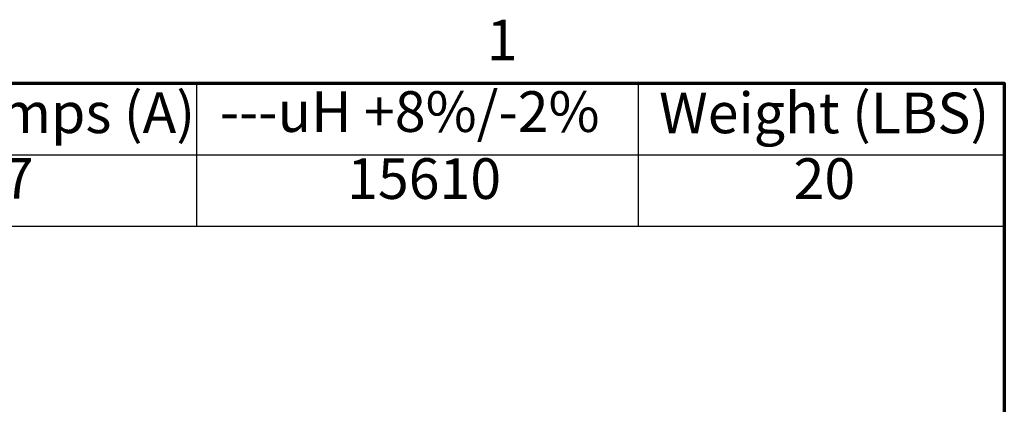
# Model space of a CAD drawing. Units: inches. Extents: x -17.7 to 32.3, y 0.4 to 25.8.
# Drawn here: x 26.1 to 31.9, y 22.9 to 25.1 of the extents above; entities that cross this region are included whole.
import ezdxf

# ---------------------------------------------------------------- set-up
doc = ezdxf.new("R2010")
doc.units = ezdxf.units.IN
doc.header["$LTSCALE"] = 1.5
doc.header["$MEASUREMENT"] = 0
doc.layers.get('0').update_dxf_attribs({"lineweight": 25})
doc.layers.add('Border (ANSI)', color=7, linetype='Continuous', lineweight=70)
doc.layers.add('Symbol (ANSI)', color=7, linetype='Continuous', lineweight=25)
doc.styles.add('Note Text (ANSI)', font='tahoma.ttf')

# ---------------------------------------------------------------- blocks, each defined once
blk = doc.blocks.new('Borders Default Border')
at = {"layer": 'Border (ANSI)', "flags": 128}
blk.add_lwpolyline([(0.75, 0.5), (0.75, 16.5), (21.25, 16.5), (21.25, 0.5), (0.75, 0.5)], dxfattribs=at)
at = {"layer": 'Border (ANSI)', "insert": (19.2139, 16.54), "char_height": 0.16, "attachment_point": 7, "style": 'Note Text (ANSI)'}
blk.add_mtext('1', dxfattribs=at)
blk = doc.blocks.new('Table1')
at = {"layer": 'Symbol (ANSI)'}
for p, q in [((12.8682, 16.5), (21.25, 16.5)), ((18.0726, 16.5), (18.0726, 16.2187)), ((19.809, 16.5), (19.809, 16.2187)), ((21.25, 16.5), (21.25, 16.2187)), ((12.8682, 16.2187), (21.25, 16.2187)), ((18.0726, 16.2187), (18.0726, 15.9373)), ((19.809, 16.2187), (19.809, 15.9373)), ((21.25, 16.2187), (21.25, 15.9373)), ((12.8682, 15.9373), (21.25, 15.9373))]:
    blk.add_line(p, q, dxfattribs=at)
at = {"layer": 'Symbol (ANSI)', "char_height": 0.16, "attachment_point": 7, "style": 'Note Text (ANSI)'}
for s, insert in [('Rated Amps (A)', (16.516, 16.2537)), ('---uH +8%/-2%', (18.1636, 16.2584)), ('Weight (LBS)', (19.8917, 16.2531)), ('5.7', (17.1286, 15.9963)), ('15610', (18.6646, 15.9947)), ('20', (20.421, 15.9946))]:
    blk.add_mtext(s, dxfattribs=dict(at, insert=insert))

msp = doc.modelspace()

# ---------------------------------------------------------------- block references
at = {"xscale": 1.5, "yscale": 1.5, "zscale": 1.5}
for name in ['Borders Default Border', 'Table1']:
    msp.add_blockref(name, (0, 0), dxfattribs=at)

doc.saveas('drawing.dxf')
